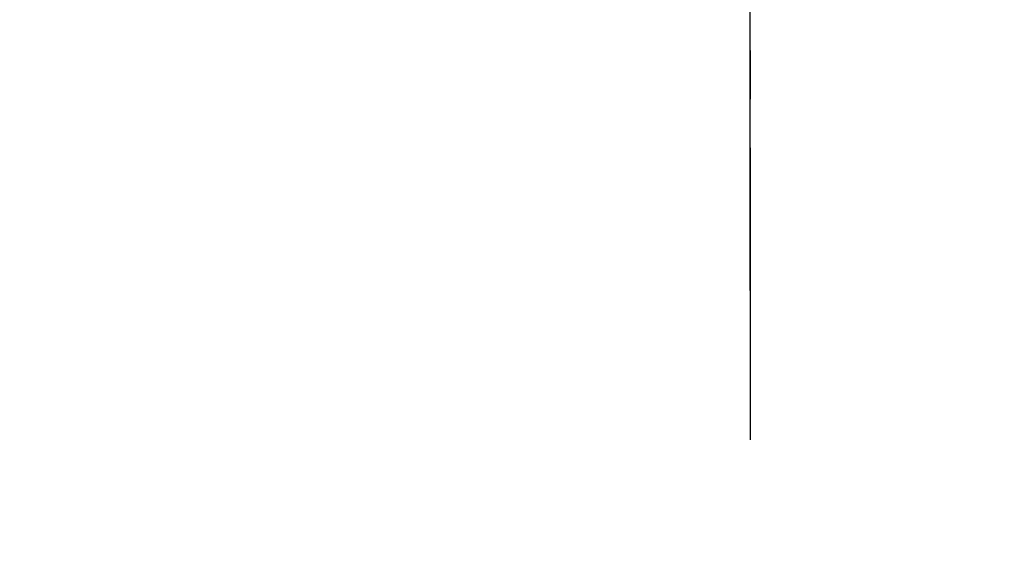
# Model space of a CAD drawing. Extents: x 27948 to 54421, y -33085 to -24215.
# Drawn here: x 43243 to 43370, y -26179 to -26111 of the extents above; entities that cross this region are included whole.
import ezdxf

# ---------------------------------------------------------------- set-up
doc = ezdxf.new("R2010")
doc.units = 0
doc.header["$LTSCALE"] = 50
doc.header["$MEASUREMENT"] = 0
doc.linetypes.add('CENTER2', pattern=[1.125, 0.75, -0.125, 0.125, -0.125])
doc.layers.get('0').update_dxf_attribs({"linetype": 'CONTINUOUS'})
for name, color, linetype in [('150-機器', 8, 'CONTINUOUS'), ('160-文字', 254, 'CONTINUOUS'), ('166-寸法B', 11, 'CONTINUOUS')]:
    doc.layers.add(name, color=color, linetype=linetype)
doc.styles.add('KH001', font='txt')
doc.dimstyles.new('KH1xx030', dxfattribs={"dimscale": 30, "dimtxt": 2, "dimasz": 0.6, "dimexe": 0.3, "dimexo": 1.2, "dimgap": 0.5, "dimtad": 3, "dimdec": 1, "dimdsep": 46, "dimlunit": 6, "dimtxsty": 'KH001', "dimblk": 'DOT', "dimcen": 1, "dimdle": 1, "dimclrd": 256, "dimclre": 256, "dimclrt": 256, "dimadec": 0, "dimazin": 0, "dimtfac": 1, "dimtdec": 1, "dimtix": 1, "dimtmove": 2, "dimatfit": 3, "dimldrblk": 'CLOSEDBLANK', "dimfxl": 1, "dimtolj": 1, "dimtzin": 0, "dimlwd": -1, "dimlwe": -1, "dimarcsym": 0})

# ---------------------------------------------------------------- blocks, each defined once
blk = doc.blocks.new('F402_H')
at = {"layer": '150-機器', "color": 161, "linetype": 'CENTER2'}
blk.add_line((0, 136.03), (0, -355.42), dxfattribs=at)
blk = doc.blocks.new('_ClosedBlank')
at = {"color": 0, "linetype": 'ByBlock', "lineweight": -2}
for p, q in [((-1, 0.1667), (0, 0)), ((-1, 0.1667), (-1, -0.1667)), ((0, 0), (-1, -0.1667))]:
    blk.add_line(p, q, dxfattribs=at)
blk = doc.blocks.new('_Dot')
at = {"color": 0, "linetype": 'ByBlock', "lineweight": -2}
blk.add_line((-0.5, 0), (-1, 0), dxfattribs=at)
at = {"color": 0, "linetype": 'ByBlock', "const_width": 0.5}
blk.add_lwpolyline([(-0.25, 0, 1), (0.25, 0, 1)], format="xyb", close=True, dxfattribs=at)

msp = doc.modelspace()

# ---------------------------------------------------------------- linework, layer by layer
at = {"layer": '166-寸法B'}
msp.add_line((43337.13, -25887.25), (43337.13, -26145.56), dxfattribs=at)

# ---------------------------------------------------------------- block references
at = {"layer": '150-機器', "xscale": -1}
msp.add_blockref('F402_H', (43337.15, -25813.28), dxfattribs=at)

# ---------------------------------------------------------------- leaders
at = {"layer": '160-文字', "annotation_type": 0, "has_hookline": 1, "hookline_direction": 1}
for points, text_width in [([(43846.48, -25793.49), (43686.53, -27748.5), (43668.53, -27748.5)], 1240.2), ([(44115.49, -25801.11), (43926, -28026.11), (43908, -28026.11)], 1630.05)]:
    msp.add_leader(points, dimstyle='KH1xx030', override={"dimgap": 0.5, "dimtad": 1}, dxfattribs=dict(at, text_width=text_width))
at = {"layer": '160-文字'}
msp.add_leader([(43457.12, -25813.49), (43128.89, -27487.97)], dimstyle='KH1xx030', override={"dimgap": 0.5, "dimtad": 1}, dxfattribs=at)

doc.saveas('drawing.dxf')
